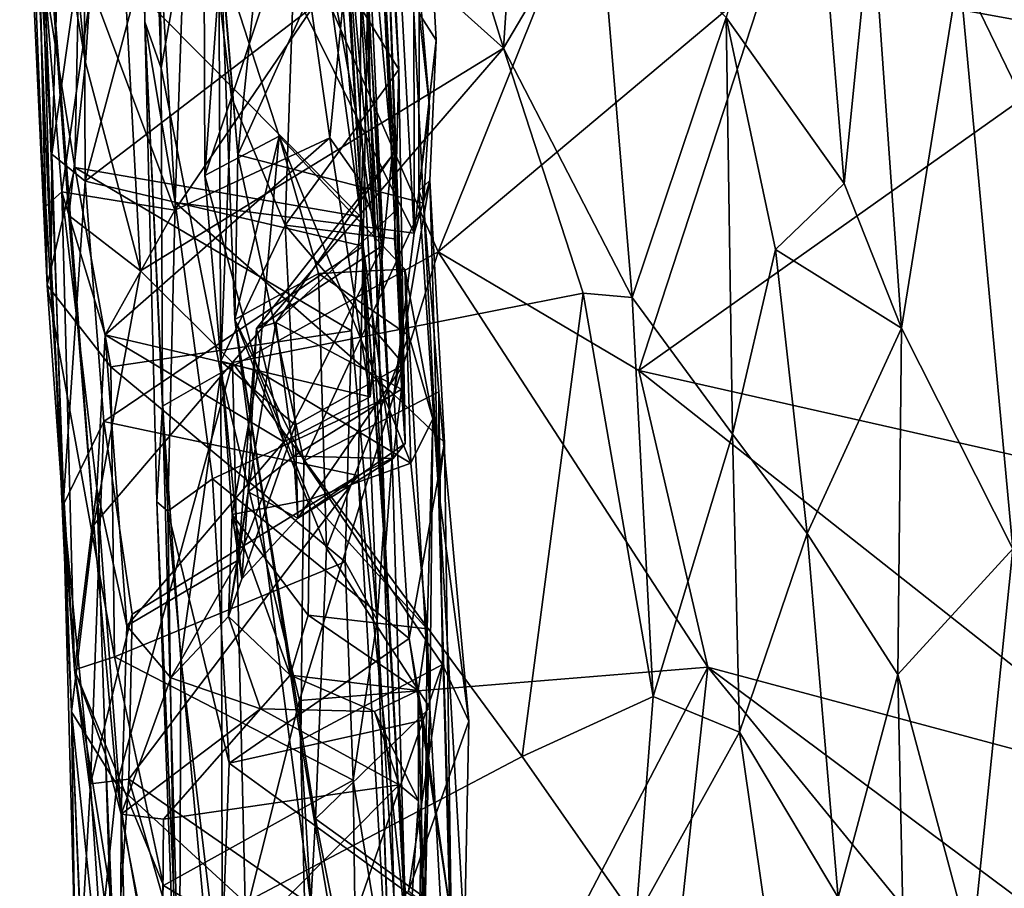
# Model space of a CAD drawing. Extents: x -30.1 to -22.2, y -10.5 to 25.6.
# Drawn here: x -29.5 to -28.4, y 10.2 to 11.2 of the extents above; entities that cross this region are included whole.
import ezdxf

# ---------------------------------------------------------------- set-up
doc = ezdxf.new("R2010")
doc.units = 0
doc.header["$MEASUREMENT"] = 0
doc.layers.add('1', color=7, linetype='Continuous')

msp = doc.modelspace()

# ---------------------------------------------------------------- linework, layer by layer
at = {"layer": '1'}
for points in [[(-24.9421, 12.0043, -0.0413), (-28.2999, 11.2021, 0.0096), (-28.6888, 11.2729, 0.0271)], [(-28.99, 11.1892, 5.438), (-29.2096, 11.9003, 5.7531), (-29.438, 11.5913, 5.6113)], [(-28.99, 11.1892, 5.438), (-28.9449, 11.8705, 5.7312), (-29.2096, 11.9003, 5.7531)], [(-28.9449, 11.8705, 5.7312), (-28.99, 11.1892, 5.438), (-28.882, 11.3716, 5.4965)], [(-29.3858, 11.771, 0.0781), (-29.3793, 11.1664, 0.09), (-29.3952, 11.6119, 0.1156)], [(-29.3793, 11.1664, 0.09), (-29.3858, 11.771, 0.0781), (-29.3147, 11.53, 0.0437)], [(-28.7364, 11.7737, 0.0243), (-29.0642, 10.9572, 0.0348), (-29.3147, 11.53, 0.0437)], [(-28.6888, 11.2729, 0.0271), (-29.0642, 10.9572, 0.0348), (-28.7364, 11.7737, 0.0243)], [(-29.4084, 11.7585, 0.453), (-29.3633, 11.0133, 0.483), (-29.3466, 11.4949, 0.5019)], [(-29.3633, 11.0133, 0.483), (-29.4084, 11.7585, 0.453), (-29.3979, 11.219, 0.4281)], [(-29.4084, 11.7585, 0.453), (-29.3952, 11.6119, 0.1156), (-29.3979, 11.219, 0.4281)], [(-29.521, 11.7196, 5.6219), (-29.4653, 11.1728, 5.3998), (-29.438, 11.5913, 5.6113)], [(-29.5202, 11.4907, 5.4741), (-29.4653, 11.1728, 5.3998), (-29.521, 11.7196, 5.6219)], [(-29.0921, 11.6661, 0.5457), (-29.1236, 11.5721, 0.5087), (-29.0915, 10.9786, 0.4968)], [(-29.0663, 11.1984, 0.5434), (-29.0858, 11.2287, 0.787), (-29.0921, 11.6661, 0.5457)], [(-29.0663, 11.1984, 0.5434), (-29.0921, 11.6661, 0.5457), (-29.0915, 10.9786, 0.4968)], [(-29.4981, 11.2487, 4.8229), (-29.5037, 11.0685, 4.7598), (-29.5287, 11.6427, 5.0738)], [(-29.5037, 11.0685, 4.7598), (-29.5258, 11.4324, 5.2729), (-29.5287, 11.6427, 5.0738)], [(-29.3952, 11.6119, 0.1156), (-29.3793, 11.1664, 0.09), (-29.3979, 11.219, 0.4281)], [(-29.1166, 11.067, 2.2048), (-29.1483, 11.4218, 2.4513), (-29.1429, 11.6161, 2.2419)], [(-29.1016, 10.7391, 1.9053), (-29.1113, 11.0054, 2.1623), (-29.1429, 11.6161, 2.2419)], [(-29.1429, 11.6161, 2.2419), (-29.1261, 11.4461, 1.8375), (-29.1016, 10.7391, 1.9053)], [(-29.1429, 11.6161, 2.2419), (-29.1113, 11.0054, 2.1623), (-29.1166, 11.067, 2.2048)], [(-29.5263, 11.3599, 3.687), (-29.5403, 11.5856, 3.4851), (-29.5091, 10.9194, 3.3206)], [(-29.5198, 11.3629, 2.9969), (-29.5091, 10.9194, 3.3206), (-29.5403, 11.5856, 3.4851)], [(-29.403, 10.9358, 5.2967), (-29.438, 11.5913, 5.6113), (-29.4653, 11.1728, 5.3998)], [(-29.438, 11.5913, 5.6113), (-29.403, 10.9358, 5.2967), (-28.99, 11.1892, 5.438)], [(-29.1581, 11.5822, 4.4054), (-29.1417, 11.1333, 4.4121), (-29.1442, 11.2617, 4.7234)], [(-29.1417, 11.1333, 4.4121), (-29.1581, 11.5822, 4.4054), (-29.1565, 11.3006, 4.043)], [(-29.0915, 10.9786, 0.4968), (-29.1236, 11.5721, 0.5087), (-29.3466, 11.4949, 0.5019)], [(-29.1263, 11.5396, 1.5509), (-29.2258, 11.3548, 1.5025), (-29.1088, 11.1648, 1.561)], [(-29.1263, 11.5396, 1.5509), (-29.1088, 11.1648, 1.561), (-29.1261, 11.4461, 1.8375)], [(-28.7364, 11.2241, 5.296), (-28.6024, 11.0349, 5.1776), (-28.644, 11.5453, 5.4167)], [(-28.5709, 11.3495, 5.3389), (-28.644, 11.5453, 5.4167), (-28.6024, 11.0349, 5.1776)], [(-29.3147, 11.53, 0.0437), (-29.3115, 10.8194, 0.0471), (-29.3793, 11.1664, 0.09)], [(-29.3147, 11.53, 0.0437), (-29.0642, 10.9572, 0.0348), (-29.3115, 10.8194, 0.0471)], [(-29.3633, 11.0133, 0.483), (-29.0915, 10.9786, 0.4968), (-29.3466, 11.4949, 0.5019)], [(-29.5258, 11.4324, 5.2729), (-29.5044, 10.9435, 4.9524), (-29.5202, 11.4907, 5.4741)], [(-29.4558, 10.6465, 5.1001), (-29.5202, 11.4907, 5.4741), (-29.4814, 10.4338, 4.879)], [(-29.4558, 10.6465, 5.1001), (-29.4842, 10.9987, 5.2567), (-29.5202, 11.4907, 5.4741)], [(-29.5202, 11.4907, 5.4741), (-29.4842, 10.9987, 5.2567), (-29.4653, 11.1728, 5.3998)], [(-29.5202, 11.4907, 5.4741), (-29.5044, 10.9435, 4.9524), (-29.4814, 10.4338, 4.879)], [(-29.292, 11.0678, 1.154), (-29.2571, 11.4051, 1.2242), (-29.1049, 11.4844, 1.1874)], [(-29.1049, 11.4844, 1.1874), (-29.081, 11.0128, 1.0548), (-29.292, 11.0678, 1.154)], [(-29.081, 11.0128, 1.0548), (-29.1049, 11.4844, 1.1874), (-29.0742, 11.1227, 1.0399)], [(-29.0858, 11.2287, 0.787), (-29.0742, 11.1227, 1.0399), (-29.1049, 11.4844, 1.1874)], [(-29.467, 11.3289, 4.8467), (-29.3552, 11.4529, 4.8885), (-29.4658, 11.0378, 4.68)], [(-29.3552, 11.4529, 4.8885), (-29.1745, 11.2613, 4.7647), (-29.4658, 11.0378, 4.68)], [(-29.1088, 11.1648, 1.561), (-29.1031, 10.829, 1.7446), (-29.1261, 11.4461, 1.8375)], [(-29.1261, 11.4461, 1.8375), (-29.1031, 10.829, 1.7446), (-29.1016, 10.7391, 1.9053)], [(-29.5044, 10.9435, 4.9524), (-29.5258, 11.4324, 5.2729), (-29.5037, 11.0685, 4.7598)], [(-29.1515, 11.3641, 2.5904), (-29.1483, 11.4218, 2.4513), (-29.1268, 10.9648, 2.349)], [(-29.1166, 11.067, 2.2048), (-29.1268, 10.9648, 2.349), (-29.1483, 11.4218, 2.4513)], [(-29.3179, 11.3795, 1.283), (-29.2571, 11.4051, 1.2242), (-29.292, 11.0678, 1.154)], [(-29.2013, 11.3544, 3.7403), (-29.1498, 11.0729, 3.592), (-29.1745, 11.4146, 3.8301)], [(-29.1745, 11.4146, 3.8301), (-29.1347, 10.9596, 3.9896), (-29.1565, 11.3006, 4.043)], [(-29.1745, 11.4146, 3.8301), (-29.1498, 11.0729, 3.592), (-29.1347, 10.9596, 3.9896)], [(-29.3307, 11.3902, 1.416), (-29.3114, 11.2942, 1.3262), (-29.3295, 11.0441, 1.4206)], [(-29.3307, 11.3902, 1.416), (-29.2994, 11.1328, 1.4701), (-29.2258, 11.3548, 1.5025)], [(-29.3295, 11.0441, 1.4206), (-29.2994, 11.1328, 1.4701), (-29.3307, 11.3902, 1.416)], [(-29.3179, 11.3795, 1.283), (-29.292, 11.0678, 1.154), (-29.3114, 11.2942, 1.3262)], [(-28.882, 11.3716, 5.4965), (-28.99, 11.1892, 5.438), (-28.8436, 10.9052, 5.2632)], [(-28.7364, 11.2241, 5.296), (-28.882, 11.3716, 5.4965), (-28.8436, 10.9052, 5.2632)], [(-29.4777, 11.0533, 3.4745), (-29.4723, 11.3205, 3.7046), (-29.5263, 11.3599, 3.687)], [(-29.4777, 11.0533, 3.4745), (-29.5263, 11.3599, 3.687), (-29.5091, 10.9194, 3.3206)], [(-29.5198, 11.3629, 2.9969), (-29.4584, 11.2582, 2.857), (-29.4923, 11.0256, 2.702)], [(-29.5198, 11.3629, 2.9969), (-29.5107, 11.0093, 2.9547), (-29.5091, 10.9194, 3.3206)], [(-29.5198, 11.3629, 2.9969), (-29.4923, 11.0256, 2.702), (-29.5107, 11.0093, 2.9547)], [(-29.1533, 11.0385, 2.6359), (-29.1722, 11.3451, 2.7529), (-29.1515, 11.3641, 2.5904)], [(-29.1268, 10.9648, 2.349), (-29.1533, 11.0385, 2.6359), (-29.1515, 11.3641, 2.5904)], [(-29.4723, 11.3205, 3.7046), (-29.1522, 10.9971, 3.463), (-29.2013, 11.3544, 3.7403)], [(-29.2258, 11.3548, 1.5025), (-29.2994, 11.1328, 1.4701), (-29.2381, 10.9877, 1.5753)], [(-29.1088, 11.1648, 1.561), (-29.2258, 11.3548, 1.5025), (-29.2381, 10.9877, 1.5753)], [(-29.1498, 11.0729, 3.592), (-29.2013, 11.3544, 3.7403), (-29.1522, 10.9971, 3.463)], [(-28.537, 10.8704, 5.1044), (-28.5709, 11.3495, 5.3389), (-28.6024, 11.0349, 5.1776)], [(-28.4715, 11.2796, 5.368), (-28.5709, 11.3495, 5.3389), (-28.537, 10.8704, 5.1044)], [(-29.167, 11.297, 2.85), (-29.1722, 11.3451, 2.7529), (-29.1533, 11.0385, 2.6359)], [(-29.5037, 11.0685, 4.7598), (-29.4981, 11.2487, 4.8229), (-29.467, 11.3289, 4.8467)], [(-29.4658, 11.0378, 4.68), (-29.5037, 11.0685, 4.7598), (-29.467, 11.3289, 4.8467)], [(-29.1522, 10.9971, 3.463), (-29.4723, 11.3205, 3.7046), (-29.4777, 11.0533, 3.4745)], [(-29.3295, 11.0441, 1.4206), (-29.3114, 11.2942, 1.3262), (-29.2452, 11.0889, 1.3265)], [(-29.2452, 11.0889, 1.3265), (-29.3114, 11.2942, 1.3262), (-29.2954, 10.8801, 1.1877)], [(-29.292, 11.0678, 1.154), (-29.2954, 10.8801, 1.1877), (-29.3114, 11.2942, 1.3262)], [(-29.2082, 11.2334, 2.8421), (-29.167, 11.297, 2.85), (-29.1874, 11.0872, 2.7223)], [(-29.167, 11.297, 2.85), (-29.1533, 11.0385, 2.6359), (-29.1874, 11.0872, 2.7223)], [(-29.1347, 10.9596, 3.9896), (-29.1417, 11.1333, 4.4121), (-29.1565, 11.3006, 4.043)], [(-29.0642, 10.9572, 0.0348), (-28.6888, 11.2729, 0.0271), (-28.8359, 10.8224, 0.031)], [(-28.6888, 11.2729, 0.0271), (-28.2999, 11.2021, 0.0096), (-28.8359, 10.8224, 0.031)], [(-28.4715, 11.2796, 5.368), (-28.537, 10.8704, 5.1044), (-28.4103, 10.6192, 5.0466)], [(-28.4715, 11.2796, 5.368), (-28.4103, 10.6192, 5.0466), (-28.2815, 10.8866, 5.3947)], [(-28.3505, 11.2712, 5.5315), (-28.4715, 11.2796, 5.368), (-28.2815, 10.8866, 5.3947)], [(-29.4658, 11.0378, 4.68), (-29.1745, 11.2613, 4.7647), (-29.1495, 10.9636, 4.5811)], [(-29.1442, 11.2617, 4.7234), (-29.1495, 10.9636, 4.5811), (-29.1745, 11.2613, 4.7647)], [(-29.1442, 11.2617, 4.7234), (-29.1164, 10.7225, 4.3747), (-29.1495, 10.9636, 4.5811)], [(-29.1442, 11.2617, 4.7234), (-29.1417, 11.1333, 4.4121), (-29.1164, 10.7225, 4.3747)], [(-29.4584, 11.2582, 2.857), (-29.3637, 11.0048, 2.6476), (-29.4923, 11.0256, 2.702)], [(-29.2082, 11.2334, 2.8421), (-29.3637, 11.0048, 2.6476), (-29.4584, 11.2582, 2.857)], [(-29.2082, 11.2334, 2.8421), (-29.1874, 11.0872, 2.7223), (-29.3637, 11.0048, 2.6476)], [(-29.0742, 11.1227, 1.0399), (-29.0858, 11.2287, 0.787), (-29.0863, 11.0268, 0.8435)], [(-29.0858, 11.2287, 0.787), (-29.0663, 11.1984, 0.5434), (-29.0863, 11.0268, 0.8435)], [(-29.3777, 10.7818, 0.0991), (-29.3979, 11.219, 0.4281), (-29.3793, 11.1664, 0.09)], [(-29.3979, 11.219, 0.4281), (-29.3777, 10.7818, 0.0991), (-29.3841, 10.6727, 0.3913)], [(-29.3979, 11.219, 0.4281), (-29.3841, 10.6727, 0.3913), (-29.3719, 10.6621, 0.4394)], [(-29.3633, 11.0133, 0.483), (-29.3979, 11.219, 0.4281), (-29.3719, 10.6621, 0.4394)], [(-28.7364, 11.2241, 5.296), (-28.8436, 10.9052, 5.2632), (-28.7292, 10.7497, 5.0756)], [(-28.7364, 11.2241, 5.296), (-28.7292, 10.7497, 5.0756), (-28.6805, 10.9598, 5.1478)], [(-28.6024, 11.0349, 5.1776), (-28.7364, 11.2241, 5.296), (-28.6805, 10.9598, 5.1478)], [(-29.0663, 11.1984, 0.5434), (-29.0915, 10.9786, 0.4968), (-29.0737, 11.0384, 0.5289)], [(-29.0863, 11.0268, 0.8435), (-29.0663, 11.1984, 0.5434), (-29.0737, 11.0384, 0.5289)], [(-28.8359, 10.8224, 0.031), (-28.2999, 11.2021, 0.0096), (-28.2814, 10.6969, 0.0076)], [(-29.298, 10.8314, 5.2476), (-28.99, 11.1892, 5.438), (-29.403, 10.9358, 5.2967)], [(-29.298, 10.8314, 5.2476), (-28.8991, 10.9103, 5.2916), (-28.99, 11.1892, 5.438)], [(-28.99, 11.1892, 5.438), (-28.8991, 10.9103, 5.2916), (-28.8436, 10.9052, 5.2632)], [(-29.403, 10.9358, 5.2967), (-29.4653, 11.1728, 5.3998), (-29.4842, 10.9987, 5.2567)], [(-29.3793, 11.1664, 0.09), (-29.3115, 10.8194, 0.0471), (-29.3777, 10.7818, 0.0991)], [(-29.2381, 10.9877, 1.5753), (-29.114, 10.972, 1.6363), (-29.1088, 11.1648, 1.561)], [(-29.1088, 11.1648, 1.561), (-29.114, 10.972, 1.6363), (-29.1031, 10.829, 1.7446)], [(-29.3115, 10.8327, 1.5626), (-29.2994, 11.1328, 1.4701), (-29.3295, 11.0441, 1.4206)], [(-29.3115, 10.8327, 1.5626), (-29.2381, 10.9877, 1.5753), (-29.2994, 11.1328, 1.4701)], [(-29.1239, 10.6215, 4.0095), (-29.1417, 11.1333, 4.4121), (-29.1347, 10.9596, 3.9896)], [(-29.1239, 10.6215, 4.0095), (-29.1164, 10.7225, 4.3747), (-29.1417, 11.1333, 4.4121)], [(-29.081, 11.0128, 1.0548), (-29.0742, 11.1227, 1.0399), (-29.0863, 11.0268, 0.8435)], [(-29.1415, 10.7923, 2.4424), (-29.443, 10.8628, 2.5167), (-29.1874, 11.0872, 2.7223)], [(-29.1874, 11.0872, 2.7223), (-29.443, 10.8628, 2.5167), (-29.3637, 11.0048, 2.6476)], [(-29.3295, 11.0441, 1.4206), (-29.2452, 11.0889, 1.3265), (-29.2689, 10.8213, 1.4644)], [(-29.2003, 10.9327, 1.2795), (-29.2452, 11.0889, 1.3265), (-29.2954, 10.8801, 1.1877)], [(-29.2452, 11.0889, 1.3265), (-29.0952, 10.7166, 1.4798), (-29.2689, 10.8213, 1.4644)], [(-29.102, 10.9375, 1.3446), (-29.2452, 11.0889, 1.3265), (-29.2003, 10.9327, 1.2795)], [(-29.102, 10.9375, 1.3446), (-29.0952, 10.7166, 1.4798), (-29.2452, 11.0889, 1.3265)], [(-29.1874, 11.0872, 2.7223), (-29.1533, 11.0385, 2.6359), (-29.1415, 10.7923, 2.4424)], [(-29.4907, 10.6691, 4.497), (-29.5044, 10.9435, 4.9524), (-29.5037, 11.0685, 4.7598)], [(-29.4658, 11.0378, 4.68), (-29.4907, 10.6691, 4.497), (-29.5037, 11.0685, 4.7598)], [(-29.1239, 10.6215, 4.0095), (-29.1498, 11.0729, 3.592), (-29.1522, 10.9971, 3.463)], [(-29.1239, 10.6215, 4.0095), (-29.1347, 10.9596, 3.9896), (-29.1498, 11.0729, 3.592)], [(-29.217, 10.7194, 1.0653), (-29.2954, 10.8801, 1.1877), (-29.292, 11.0678, 1.154)], [(-29.081, 11.0128, 1.0548), (-29.217, 10.7194, 1.0653), (-29.292, 11.0678, 1.154)], [(-29.2708, 10.8702, 2.2904), (-29.1268, 10.9648, 2.349), (-29.1166, 11.067, 2.2048)], [(-29.1166, 11.067, 2.2048), (-29.249, 10.8767, 2.2305), (-29.2708, 10.8702, 2.2904)], [(-29.1166, 11.067, 2.2048), (-29.1113, 11.0054, 2.1623), (-29.249, 10.8767, 2.2305)], [(-29.4365, 10.8264, 3.2905), (-29.4777, 11.0533, 3.4745), (-29.5091, 10.9194, 3.3206)], [(-29.1629, 10.8673, 3.328), (-29.1522, 10.9971, 3.463), (-29.4777, 11.0533, 3.4745)], [(-29.1629, 10.8673, 3.328), (-29.4777, 11.0533, 3.4745), (-29.4365, 10.8264, 3.2905)], [(-29.4907, 10.6691, 4.497), (-29.4658, 11.0378, 4.68), (-29.4446, 10.7642, 4.4925)], [(-29.4658, 11.0378, 4.68), (-29.1495, 10.9636, 4.5811), (-29.4446, 10.7642, 4.4925)], [(-29.3295, 11.0441, 1.4206), (-29.2689, 10.8213, 1.4644), (-29.3115, 10.8327, 1.5626)], [(-29.1533, 11.0385, 2.6359), (-29.1268, 10.9648, 2.349), (-29.1415, 10.7923, 2.4424)], [(-29.057, 10.7403, 0.5045), (-29.0737, 11.0384, 0.5289), (-29.1145, 10.7949, 0.472)], [(-29.1145, 10.7949, 0.472), (-29.0737, 11.0384, 0.5289), (-29.0915, 10.9786, 0.4968)], [(-29.0863, 11.0268, 0.8435), (-29.0737, 11.0384, 0.5289), (-29.0639, 10.6864, 0.8271)], [(-29.057, 10.7403, 0.5045), (-29.0639, 10.6864, 0.8271), (-29.0737, 11.0384, 0.5289)], [(-28.6805, 10.9598, 5.1478), (-28.537, 10.8704, 5.1044), (-28.6024, 11.0349, 5.1776)], [(-29.4778, 10.4817, 2.9274), (-29.5107, 11.0093, 2.9547), (-29.4923, 11.0256, 2.702)], [(-29.443, 10.8628, 2.5167), (-29.4923, 11.0256, 2.702), (-29.3637, 11.0048, 2.6476)], [(-29.4923, 11.0256, 2.702), (-29.443, 10.8628, 2.5167), (-29.4524, 10.6881, 2.3906)], [(-29.4524, 10.6881, 2.3906), (-29.4778, 10.4817, 2.9274), (-29.4923, 11.0256, 2.702)], [(-29.0639, 10.6864, 0.8271), (-29.081, 11.0128, 1.0548), (-29.0863, 11.0268, 0.8435)], [(-29.3719, 10.6621, 0.4394), (-29.3208, 10.6989, 0.4555), (-29.3633, 11.0133, 0.483)], [(-29.1145, 10.7949, 0.472), (-29.0915, 10.9786, 0.4968), (-29.3633, 11.0133, 0.483)], [(-29.3633, 11.0133, 0.483), (-29.3208, 10.6989, 0.4555), (-29.1145, 10.7949, 0.472)], [(-29.0633, 10.7979, 1.0278), (-29.217, 10.7194, 1.0653), (-29.081, 11.0128, 1.0548)], [(-29.0639, 10.6864, 0.8271), (-29.0633, 10.7979, 1.0278), (-29.081, 11.0128, 1.0548)], [(-29.5091, 10.9194, 3.3206), (-29.5107, 11.0093, 2.9547), (-29.4778, 10.4817, 2.9274)], [(-29.249, 10.8767, 2.2305), (-29.1113, 11.0054, 2.1623), (-29.1057, 10.8008, 2.1486)], [(-29.1016, 10.7391, 1.9053), (-29.1057, 10.8008, 2.1486), (-29.1113, 11.0054, 2.1623)], [(-29.403, 10.9358, 5.2967), (-29.4842, 10.9987, 5.2567), (-29.4558, 10.6465, 5.1001)], [(-29.1522, 10.9971, 3.463), (-29.1629, 10.8673, 3.328), (-29.1334, 10.538, 3.1023)], [(-29.1262, 10.6411, 3.5463), (-29.1239, 10.6215, 4.0095), (-29.1522, 10.9971, 3.463)], [(-29.1334, 10.538, 3.1023), (-29.1262, 10.6411, 3.5463), (-29.1522, 10.9971, 3.463)], [(-29.2381, 10.9877, 1.5753), (-29.3115, 10.8327, 1.5626), (-29.2269, 10.7601, 1.7367)], [(-29.1031, 10.829, 1.7446), (-29.114, 10.972, 1.6363), (-29.2381, 10.9877, 1.5753)], [(-29.1031, 10.829, 1.7446), (-29.2381, 10.9877, 1.5753), (-29.2269, 10.7601, 1.7367)], [(-29.155, 10.7027, 4.3944), (-29.4446, 10.7642, 4.4925), (-29.1495, 10.9636, 4.5811)], [(-29.0642, 10.9572, 0.0348), (-29.222, 10.4468, 0.0395), (-29.3115, 10.8194, 0.0471)], [(-29.2708, 10.8702, 2.2904), (-29.2397, 10.7411, 2.3736), (-29.1268, 10.9648, 2.349)], [(-29.2397, 10.7411, 2.3736), (-29.1415, 10.7923, 2.4424), (-29.1268, 10.9648, 2.349)], [(-29.222, 10.4468, 0.0395), (-29.0642, 10.9572, 0.0348), (-28.7573, 10.4847, 0.0259)], [(-29.1495, 10.9636, 4.5811), (-29.1164, 10.7225, 4.3747), (-29.155, 10.7027, 4.3944)], [(-28.7573, 10.4847, 0.0259), (-29.0642, 10.9572, 0.0348), (-28.8359, 10.8224, 0.031)], [(-28.7292, 10.7497, 5.0756), (-28.6445, 10.6366, 4.9636), (-28.6805, 10.9598, 5.1478)], [(-28.537, 10.8704, 5.1044), (-28.6805, 10.9598, 5.1478), (-28.6445, 10.6366, 4.9636)], [(-29.4907, 10.6691, 4.497), (-29.4814, 10.4338, 4.879), (-29.5044, 10.9435, 4.9524)], [(-29.4558, 10.6465, 5.1001), (-29.298, 10.8314, 5.2476), (-29.403, 10.9358, 5.2967)], [(-29.102, 10.9375, 1.3446), (-29.2003, 10.9327, 1.2795), (-29.0976, 10.8622, 1.292)], [(-29.102, 10.9375, 1.3446), (-29.0976, 10.8622, 1.292), (-29.0701, 10.7673, 1.3411)], [(-29.0701, 10.7673, 1.3411), (-29.0952, 10.7166, 1.4798), (-29.102, 10.9375, 1.3446)], [(-29.2954, 10.8801, 1.1877), (-29.1912, 10.62, 1.2217), (-29.2003, 10.9327, 1.2795)], [(-29.1912, 10.62, 1.2217), (-29.0976, 10.8622, 1.292), (-29.2003, 10.9327, 1.2795)], [(-29.5091, 10.9194, 3.3206), (-29.4778, 10.4817, 2.9274), (-29.4324, 10.4965, 3.0018)], [(-29.4365, 10.8264, 3.2905), (-29.5091, 10.9194, 3.3206), (-29.4324, 10.4965, 3.0018)], [(-28.8991, 10.9103, 5.2916), (-29.298, 10.8314, 5.2476), (-28.9684, 10.3827, 4.9715)], [(-28.8195, 10.4512, 4.9908), (-28.8991, 10.9103, 5.2916), (-28.9684, 10.3827, 4.9715)], [(-28.8195, 10.4512, 4.9908), (-28.8436, 10.9052, 5.2632), (-28.8991, 10.9103, 5.2916)], [(-28.8436, 10.9052, 5.2632), (-28.8195, 10.4512, 4.9908), (-28.7292, 10.7497, 5.0756)], [(-29.2954, 10.8801, 1.1877), (-29.2039, 10.3119, 1.1031), (-29.1912, 10.62, 1.2217)], [(-29.2954, 10.8801, 1.1877), (-29.217, 10.7194, 1.0653), (-29.2205, 10.4016, 1.0349)], [(-29.2954, 10.8801, 1.1877), (-29.2092, 10.2158, 1.0199), (-29.2039, 10.3119, 1.1031)], [(-29.2092, 10.2158, 1.0199), (-29.2954, 10.8801, 1.1877), (-29.2205, 10.4016, 1.0349)], [(-29.1629, 10.8673, 3.328), (-29.4365, 10.8264, 3.2905), (-29.17, 10.6044, 3.1065)], [(-29.2804, 10.6841, 2.199), (-29.2917, 10.6063, 2.2303), (-29.2708, 10.8702, 2.2904)], [(-29.2917, 10.6063, 2.2303), (-29.2397, 10.7411, 2.3736), (-29.2708, 10.8702, 2.2904)], [(-29.249, 10.8767, 2.2305), (-29.2804, 10.6841, 2.199), (-29.2708, 10.8702, 2.2904)], [(-29.2283, 10.7248, 2.1693), (-29.2804, 10.6841, 2.199), (-29.249, 10.8767, 2.2305)], [(-29.249, 10.8767, 2.2305), (-29.1057, 10.8008, 2.1486), (-29.2283, 10.7248, 2.1693)], [(-29.17, 10.6044, 3.1065), (-29.1334, 10.538, 3.1023), (-29.1629, 10.8673, 3.328)], [(-28.6445, 10.6366, 4.9636), (-28.541, 10.4761, 4.861), (-28.537, 10.8704, 5.1044)], [(-28.541, 10.4761, 4.861), (-28.4103, 10.6192, 5.0466), (-28.537, 10.8704, 5.1044)], [(-29.4524, 10.6881, 2.3906), (-29.443, 10.8628, 2.5167), (-29.4182, 10.5316, 2.1908)], [(-29.2397, 10.7411, 2.3736), (-29.4182, 10.5316, 2.1908), (-29.443, 10.8628, 2.5167)], [(-29.443, 10.8628, 2.5167), (-29.1415, 10.7923, 2.4424), (-29.2397, 10.7411, 2.3736)], [(-29.1912, 10.62, 1.2217), (-29.0736, 10.4381, 1.2454), (-29.0976, 10.8622, 1.292)], [(-29.0976, 10.8622, 1.292), (-29.0736, 10.4381, 1.2454), (-29.0701, 10.7673, 1.3411)], [(-29.4558, 10.6465, 5.1001), (-29.4297, 10.3509, 4.9185), (-29.298, 10.8314, 5.2476)], [(-29.4365, 10.8264, 3.2905), (-29.4324, 10.4965, 3.0018), (-29.17, 10.6044, 3.1065)], [(-29.298, 10.8314, 5.2476), (-29.4297, 10.3509, 4.9185), (-29.2838, 10.2167, 4.8484)], [(-29.2874, 10.5851, 1.9227), (-29.2269, 10.7601, 1.7367), (-29.3115, 10.8327, 1.5626)], [(-29.3115, 10.8327, 1.5626), (-29.2987, 10.6583, 1.6805), (-29.2874, 10.5851, 1.9227)], [(-29.3115, 10.8327, 1.5626), (-29.2689, 10.8213, 1.4644), (-29.2987, 10.6583, 1.6805)], [(-29.298, 10.8314, 5.2476), (-29.2838, 10.2167, 4.8484), (-28.9684, 10.3827, 4.9715)], [(-29.1031, 10.829, 1.7446), (-29.2269, 10.7601, 1.7367), (-29.2237, 10.654, 1.9391)], [(-29.1031, 10.829, 1.7446), (-29.2237, 10.654, 1.9391), (-29.1016, 10.7391, 1.9053)], [(-28.8359, 10.8224, 0.031), (-28.2814, 10.6969, 0.0076), (-28.2292, 10.343, 0.0114)], [(-28.2292, 10.343, 0.0114), (-28.7573, 10.4847, 0.0259), (-28.8359, 10.8224, 0.031)], [(-29.3568, 10.4939, 0.0774), (-29.3777, 10.7818, 0.0991), (-29.3115, 10.8194, 0.0471)], [(-29.3568, 10.4939, 0.0774), (-29.3115, 10.8194, 0.0471), (-29.3095, 10.0975, 0.0675)], [(-29.3095, 10.0975, 0.0675), (-29.3115, 10.8194, 0.0471), (-29.222, 10.4468, 0.0395)], [(-29.2987, 10.6583, 1.6805), (-29.2689, 10.8213, 1.4644), (-29.2103, 10.6755, 1.5489)], [(-29.2689, 10.8213, 1.4644), (-29.0952, 10.7166, 1.4798), (-29.2103, 10.6755, 1.5489)], [(-29.1057, 10.8008, 2.1486), (-29.1154, 10.722, 2.0601), (-29.2283, 10.7248, 2.1693)], [(-29.1016, 10.7391, 1.9053), (-29.1154, 10.722, 2.0601), (-29.1057, 10.8008, 2.1486)], [(-29.3208, 10.6989, 0.4555), (-29.0973, 10.5173, 0.4701), (-29.1145, 10.7949, 0.472)], [(-29.217, 10.7194, 1.0653), (-29.0633, 10.7979, 1.0278), (-29.0591, 10.4875, 1.005)], [(-29.057, 10.7403, 0.5045), (-29.1145, 10.7949, 0.472), (-29.0973, 10.5173, 0.4701)], [(-29.0639, 10.6864, 0.8271), (-29.0292, 10.423, 0.9665), (-29.0633, 10.7979, 1.0278)], [(-29.0292, 10.423, 0.9665), (-29.0591, 10.4875, 1.005), (-29.0633, 10.7979, 1.0278)], [(-29.3841, 10.6727, 0.3913), (-29.3777, 10.7818, 0.0991), (-29.3584, 10.0802, 0.1964)], [(-29.3777, 10.7818, 0.0991), (-29.3568, 10.4939, 0.0774), (-29.3584, 10.0802, 0.1964)], [(-29.0701, 10.7673, 1.3411), (-29.0768, 10.5282, 1.6472), (-29.0952, 10.7166, 1.4798)], [(-29.0768, 10.5282, 1.6472), (-29.0701, 10.7673, 1.3411), (-29.0736, 10.4381, 1.2454)], [(-29.4446, 10.7642, 4.4925), (-29.4597, 10.3517, 4.1943), (-29.4907, 10.6691, 4.497)], [(-29.4597, 10.3517, 4.1943), (-29.4446, 10.7642, 4.4925), (-29.4122, 10.5448, 4.3169)], [(-29.4446, 10.7642, 4.4925), (-29.155, 10.7027, 4.3944), (-29.4122, 10.5448, 4.3169)], [(-29.2269, 10.7601, 1.7367), (-29.2874, 10.5851, 1.9227), (-29.2237, 10.654, 1.9391)], [(-28.7292, 10.7497, 5.0756), (-28.8195, 10.4512, 4.9908), (-28.7214, 10.4105, 4.8602)], [(-28.6445, 10.6366, 4.9636), (-28.7292, 10.7497, 5.0756), (-28.7214, 10.4105, 4.8602)], [(-29.2397, 10.7411, 2.3736), (-29.2917, 10.6063, 2.2303), (-29.4182, 10.5316, 2.1908)], [(-29.2237, 10.654, 1.9391), (-29.1154, 10.722, 2.0601), (-29.1016, 10.7391, 1.9053)], [(-29.057, 10.7403, 0.5045), (-29.0973, 10.5173, 0.4701), (-29.0492, 10.1984, 0.5399)], [(-29.0492, 10.1984, 0.5399), (-29.0639, 10.6864, 0.8271), (-29.057, 10.7403, 0.5045)], [(-29.2283, 10.7248, 2.1693), (-29.2237, 10.654, 1.9391), (-29.2804, 10.6841, 2.199)], [(-29.2283, 10.7248, 2.1693), (-29.1154, 10.722, 2.0601), (-29.2237, 10.654, 1.9391)], [(-29.1164, 10.7225, 4.3747), (-29.1009, 10.1874, 3.9739), (-29.155, 10.7027, 4.3944)], [(-29.1164, 10.7225, 4.3747), (-29.1239, 10.6215, 4.0095), (-29.1009, 10.1874, 3.9739)], [(-29.2205, 10.4016, 1.0349), (-29.217, 10.7194, 1.0653), (-29.0591, 10.4875, 1.005)], [(-29.0768, 10.5282, 1.6472), (-29.2103, 10.6755, 1.5489), (-29.0952, 10.7166, 1.4798)], [(-29.155, 10.7027, 4.3944), (-29.4161, 10.3572, 4.1598), (-29.4122, 10.5448, 4.3169)], [(-29.1235, 10.1548, 3.982), (-29.4161, 10.3572, 4.1598), (-29.155, 10.7027, 4.3944)], [(-29.3719, 10.6621, 0.4394), (-29.3021, 10.3752, 0.4823), (-29.3208, 10.6989, 0.4555)], [(-29.0973, 10.5173, 0.4701), (-29.3208, 10.6989, 0.4555), (-29.3021, 10.3752, 0.4823)], [(-29.155, 10.7027, 4.3944), (-29.1009, 10.1874, 3.9739), (-29.1235, 10.1548, 3.982)], [(-29.4778, 10.4817, 2.9274), (-29.4524, 10.6881, 2.3906), (-29.4425, 10.3853, 2.3075)], [(-29.4524, 10.6881, 2.3906), (-29.4249, 10.3172, 1.9998), (-29.4425, 10.3853, 2.3075)], [(-29.4249, 10.3172, 1.9998), (-29.4524, 10.6881, 2.3906), (-29.4182, 10.5316, 2.1908)], [(-29.2917, 10.6063, 2.2303), (-29.2804, 10.6841, 2.199), (-29.3027, 10.5423, 1.9894)], [(-29.2804, 10.6841, 2.199), (-29.2874, 10.5851, 1.9227), (-29.3027, 10.5423, 1.9894)], [(-29.2804, 10.6841, 2.199), (-29.2237, 10.654, 1.9391), (-29.2874, 10.5851, 1.9227)], [(-29.0343, 10.1776, 0.8236), (-29.0292, 10.423, 0.9665), (-29.0639, 10.6864, 0.8271)], [(-29.0343, 10.1776, 0.8236), (-29.0639, 10.6864, 0.8271), (-29.0488, 10.1226, 0.6737)], [(-29.0488, 10.1226, 0.6737), (-29.0639, 10.6864, 0.8271), (-29.0492, 10.1984, 0.5399)], [(-29.4907, 10.6691, 4.497), (-29.4777, 10.1732, 4.3894), (-29.4814, 10.4338, 4.879)], [(-29.4704, 10.1652, 4.0772), (-29.4907, 10.6691, 4.497), (-29.4597, 10.3517, 4.1943)], [(-29.4907, 10.6691, 4.497), (-29.4704, 10.1652, 4.0772), (-29.4777, 10.1732, 4.3894)], [(-29.3584, 10.0802, 0.1964), (-29.3631, 10.0911, 0.4354), (-29.3841, 10.6727, 0.3913)], [(-29.3841, 10.6727, 0.3913), (-29.3631, 10.0911, 0.4354), (-29.3719, 10.6621, 0.4394)], [(-29.2103, 10.6755, 1.5489), (-29.212, 10.5438, 1.7309), (-29.2987, 10.6583, 1.6805)], [(-29.0768, 10.5282, 1.6472), (-29.212, 10.5438, 1.7309), (-29.2103, 10.6755, 1.5489)], [(-29.3631, 10.0911, 0.4354), (-29.3149, 10.0325, 0.48), (-29.3719, 10.6621, 0.4394)], [(-29.3719, 10.6621, 0.4394), (-29.3149, 10.0325, 0.48), (-29.3021, 10.3752, 0.4823)], [(-29.2874, 10.5851, 1.9227), (-29.2987, 10.6583, 1.6805), (-29.3027, 10.5423, 1.9894)], [(-29.2987, 10.6583, 1.6805), (-29.2326, 10.4754, 1.9453), (-29.3027, 10.5423, 1.9894)], [(-29.2326, 10.4754, 1.9453), (-29.2987, 10.6583, 1.6805), (-29.212, 10.5438, 1.7309)], [(-29.4297, 10.3509, 4.9185), (-29.4558, 10.6465, 5.1001), (-29.4814, 10.4338, 4.879)], [(-29.1334, 10.538, 3.1023), (-29.1142, 10.2183, 3.2735), (-29.1262, 10.6411, 3.5463)], [(-29.1262, 10.6411, 3.5463), (-29.1142, 10.2183, 3.2735), (-29.1009, 10.1874, 3.9739)], [(-29.1239, 10.6215, 4.0095), (-29.1262, 10.6411, 3.5463), (-29.1009, 10.1874, 3.9739)], [(-28.6091, 10.2222, 4.6762), (-28.6445, 10.6366, 4.9636), (-28.7214, 10.4105, 4.8602)], [(-28.6091, 10.2222, 4.6762), (-28.541, 10.4761, 4.861), (-28.6445, 10.6366, 4.9636)], [(-29.0736, 10.4381, 1.2454), (-29.1912, 10.62, 1.2217), (-29.2039, 10.3119, 1.1031)], [(-28.541, 10.4761, 4.861), (-28.457, 10.1614, 4.6753), (-28.4103, 10.6192, 5.0466)], [(-28.3749, 10.043, 4.6718), (-28.4103, 10.6192, 5.0466), (-28.457, 10.1614, 4.6753)], [(-29.17, 10.6044, 3.1065), (-29.4324, 10.4965, 3.0018), (-29.1608, 10.3561, 2.8721)], [(-29.2917, 10.6063, 2.2303), (-29.3683, 10.4723, 2.0488), (-29.4182, 10.5316, 2.1908)], [(-29.2917, 10.6063, 2.2303), (-29.3027, 10.5423, 1.9894), (-29.3683, 10.4723, 2.0488)], [(-29.1608, 10.3561, 2.8721), (-29.1334, 10.538, 3.1023), (-29.17, 10.6044, 3.1065)], [(-29.4161, 10.3572, 4.1598), (-29.4597, 10.3517, 4.1943), (-29.4122, 10.5448, 4.3169)], [(-29.3027, 10.5423, 1.9894), (-29.2662, 10.4371, 1.9756), (-29.3683, 10.4723, 2.0488)], [(-29.2326, 10.4754, 1.9453), (-29.2662, 10.4371, 1.9756), (-29.3027, 10.5423, 1.9894)], [(-29.212, 10.5438, 1.7309), (-29.087, 10.4579, 1.7966), (-29.2326, 10.4754, 1.9453)], [(-29.212, 10.5438, 1.7309), (-29.0768, 10.5282, 1.6472), (-29.087, 10.4579, 1.7966)], [(-29.4182, 10.5316, 2.1908), (-29.3683, 10.4723, 2.0488), (-29.4249, 10.3172, 1.9998)], [(-29.1184, 10.0975, 2.6638), (-29.1334, 10.538, 3.1023), (-29.1608, 10.3561, 2.8721)], [(-29.1184, 10.0975, 2.6638), (-29.1143, 9.9577, 2.8264), (-29.1334, 10.538, 3.1023)], [(-29.1334, 10.538, 3.1023), (-29.1143, 9.9577, 2.8264), (-29.1142, 10.2183, 3.2735)], [(-29.0798, 10.1802, 1.6759), (-29.087, 10.4579, 1.7966), (-29.0768, 10.5282, 1.6472)], [(-29.0798, 10.1802, 1.6759), (-29.0768, 10.5282, 1.6472), (-29.0736, 10.4381, 1.2454)], [(-29.0973, 10.5173, 0.4701), (-29.3021, 10.3752, 0.4823), (-29.0811, 10.4242, 0.4965)], [(-29.0811, 10.4242, 0.4965), (-29.0492, 10.1984, 0.5399), (-29.0973, 10.5173, 0.4701)], [(-29.4778, 10.4817, 2.9274), (-29.3767, 10.2359, 2.7701), (-29.4324, 10.4965, 3.0018)], [(-29.3767, 10.2359, 2.7701), (-29.1608, 10.3561, 2.8721), (-29.4324, 10.4965, 3.0018)], [(-29.3095, 10.0975, 0.0675), (-29.3584, 10.0802, 0.1964), (-29.3568, 10.4939, 0.0774)], [(-29.2205, 10.4016, 1.0349), (-29.0591, 10.4875, 1.005), (-29.1777, 10.1471, 0.9465)], [(-29.0979, 10.2297, 0.934), (-29.1777, 10.1471, 0.9465), (-29.0591, 10.4875, 1.005)], [(-29.0292, 10.423, 0.9665), (-29.0979, 10.2297, 0.934), (-29.0591, 10.4875, 1.005)], [(-29.4355, 10.156, 2.5813), (-29.4778, 10.4817, 2.9274), (-29.4425, 10.3853, 2.3075)], [(-29.4355, 10.156, 2.5813), (-29.4006, 10.0008, 2.5167), (-29.4778, 10.4817, 2.9274)], [(-29.4778, 10.4817, 2.9274), (-29.4006, 10.0008, 2.5167), (-29.3767, 10.2359, 2.7701)], [(-29.2326, 10.4754, 1.9453), (-29.1367, 10.4342, 1.8986), (-29.2662, 10.4371, 1.9756)], [(-29.2326, 10.4754, 1.9453), (-29.087, 10.4579, 1.7966), (-29.1367, 10.4342, 1.8986)], [(-28.7573, 10.4847, 0.0259), (-29.2016, 9.632, 0.0368), (-29.222, 10.4468, 0.0395)], [(-29.2016, 9.632, 0.0368), (-28.7573, 10.4847, 0.0259), (-28.8713, 9.429, 0.0268)], [(-28.2187, 9.824, 0.0104), (-28.8713, 9.429, 0.0268), (-28.7573, 10.4847, 0.0259)], [(-28.2292, 10.343, 0.0114), (-28.2357, 10.0962, 0.0081), (-28.7573, 10.4847, 0.0259)], [(-28.2187, 9.824, 0.0104), (-28.7573, 10.4847, 0.0259), (-28.2357, 10.0962, 0.0081)], [(-28.541, 10.4761, 4.861), (-28.6091, 10.2222, 4.6762), (-28.5313, 10.0107, 4.5161)], [(-28.5313, 10.0107, 4.5161), (-28.457, 10.1614, 4.6753), (-28.541, 10.4761, 4.861)], [(-29.2662, 10.4371, 1.9756), (-29.4249, 10.3172, 1.9998), (-29.3683, 10.4723, 2.0488)], [(-29.0864, 10.3323, 1.9034), (-29.1367, 10.4342, 1.8986), (-29.087, 10.4579, 1.7966)], [(-29.0864, 10.3323, 1.9034), (-29.087, 10.4579, 1.7966), (-29.0798, 10.1802, 1.6759)], [(-29.2016, 9.632, 0.0368), (-29.3095, 10.0975, 0.0675), (-29.222, 10.4468, 0.0395)], [(-28.9684, 10.3827, 4.9715), (-28.8394, 10.1977, 4.8365), (-28.8195, 10.4512, 4.9908)], [(-28.7214, 10.4105, 4.8602), (-28.8195, 10.4512, 4.9908), (-28.8394, 10.1977, 4.8365)], [(-29.4777, 10.1732, 4.3894), (-29.4561, 9.8373, 4.4399), (-29.4814, 10.4338, 4.879)], [(-29.4561, 9.8373, 4.4399), (-29.4514, 10.1451, 4.7239), (-29.4814, 10.4338, 4.879)], [(-29.4297, 10.3509, 4.9185), (-29.4814, 10.4338, 4.879), (-29.4514, 10.1451, 4.7239)], [(-29.3767, 10.3115, 1.9475), (-29.4249, 10.3172, 1.9998), (-29.2662, 10.4371, 1.9756)], [(-29.3767, 10.3115, 1.9475), (-29.2662, 10.4371, 1.9756), (-29.1086, 10.3507, 1.9738)], [(-29.2662, 10.4371, 1.9756), (-29.1367, 10.4342, 1.8986), (-29.1086, 10.3507, 1.9738)], [(-29.0827, 10.2248, 1.1543), (-29.0736, 10.4381, 1.2454), (-29.2039, 10.3119, 1.1031)], [(-29.1367, 10.4342, 1.8986), (-29.0864, 10.3323, 1.9034), (-29.1086, 10.3507, 1.9738)], [(-29.0736, 10.4381, 1.2454), (-29.0827, 10.2248, 1.1543), (-29.0534, 10.0737, 1.0867)], [(-29.0798, 10.1802, 1.6759), (-29.0736, 10.4381, 1.2454), (-29.0534, 10.0737, 1.0867)], [(-29.3021, 10.3752, 0.4823), (-29.085, 10.2173, 0.5), (-29.0811, 10.4242, 0.4965)], [(-29.0343, 10.1776, 0.8236), (-29.0979, 10.2297, 0.934), (-29.0292, 10.423, 0.9665)], [(-29.0811, 10.4242, 0.4965), (-29.085, 10.2173, 0.5), (-29.0492, 10.1984, 0.5399)], [(-28.6738, 10.0815, 4.5864), (-28.7214, 10.4105, 4.8602), (-28.8394, 10.1977, 4.8365)], [(-28.6738, 10.0815, 4.5864), (-28.6091, 10.2222, 4.6762), (-28.7214, 10.4105, 4.8602)], [(-29.1777, 10.1471, 0.9465), (-29.2092, 10.2158, 1.0199), (-29.2205, 10.4016, 1.0349)], [(-29.4258, 9.9887, 2.0096), (-29.4425, 10.3853, 2.3075), (-29.4249, 10.3172, 1.9998)], [(-29.4355, 10.156, 2.5813), (-29.4425, 10.3853, 2.3075), (-29.4258, 9.9887, 2.0096)], [(-29.3149, 10.0325, 0.48), (-29.085, 10.2173, 0.5), (-29.3021, 10.3752, 0.4823)], [(-29.2838, 10.2167, 4.8484), (-28.8394, 10.1977, 4.8365), (-28.9684, 10.3827, 4.9715)], [(-29.4384, 10.0339, 3.9152), (-29.4704, 10.1652, 4.0772), (-29.4597, 10.3517, 4.1943)], [(-29.4161, 10.3572, 4.1598), (-29.4384, 10.0339, 3.9152), (-29.4597, 10.3517, 4.1943)], [(-29.324, 10.0364, 3.8921), (-29.4384, 10.0339, 3.9152), (-29.4161, 10.3572, 4.1598)], [(-29.4161, 10.3572, 4.1598), (-29.1235, 10.1548, 3.982), (-29.324, 10.0364, 3.8921)], [(-29.1574, 10.1041, 2.6265), (-29.1608, 10.3561, 2.8721), (-29.3767, 10.2359, 2.7701)], [(-29.1608, 10.3561, 2.8721), (-29.1574, 10.1041, 2.6265), (-29.1184, 10.0975, 2.6638)], [(-29.4297, 10.3509, 4.9185), (-29.4514, 10.1451, 4.7239), (-29.3758, 10.0409, 4.7071)], [(-29.3758, 10.0409, 4.7071), (-29.2838, 10.2167, 4.8484), (-29.4297, 10.3509, 4.9185)], [(-29.3787, 10.0789, 1.6946), (-29.3767, 10.3115, 1.9475), (-29.1086, 10.3507, 1.9738)], [(-29.0979, 10.1632, 1.7581), (-29.3787, 10.0789, 1.6946), (-29.1086, 10.3507, 1.9738)], [(-29.0864, 10.3323, 1.9034), (-29.0979, 10.1632, 1.7581), (-29.1086, 10.3507, 1.9738)], [(-29.0798, 10.1802, 1.6759), (-29.0979, 10.1632, 1.7581), (-29.0864, 10.3323, 1.9034)], [(-29.4258, 9.9887, 2.0096), (-29.4249, 10.3172, 1.9998), (-29.4158, 10.0144, 1.7067)], [(-29.3787, 10.0789, 1.6946), (-29.4158, 10.0144, 1.7067), (-29.4249, 10.3172, 1.9998)], [(-29.3767, 10.3115, 1.9475), (-29.3787, 10.0789, 1.6946), (-29.4249, 10.3172, 1.9998)], [(-29.1636, 10.1107, 1.0226), (-29.2039, 10.3119, 1.1031), (-29.2092, 10.2158, 1.0199)], [(-29.0827, 10.2248, 1.1543), (-29.2039, 10.3119, 1.1031), (-29.1636, 10.1107, 1.0226)], [(-29.1574, 10.1041, 2.6265), (-29.3767, 10.2359, 2.7701), (-29.4006, 10.0008, 2.5167)]]:
    msp.add_3dface(points, dxfattribs=at)

doc.saveas('drawing.dxf')
